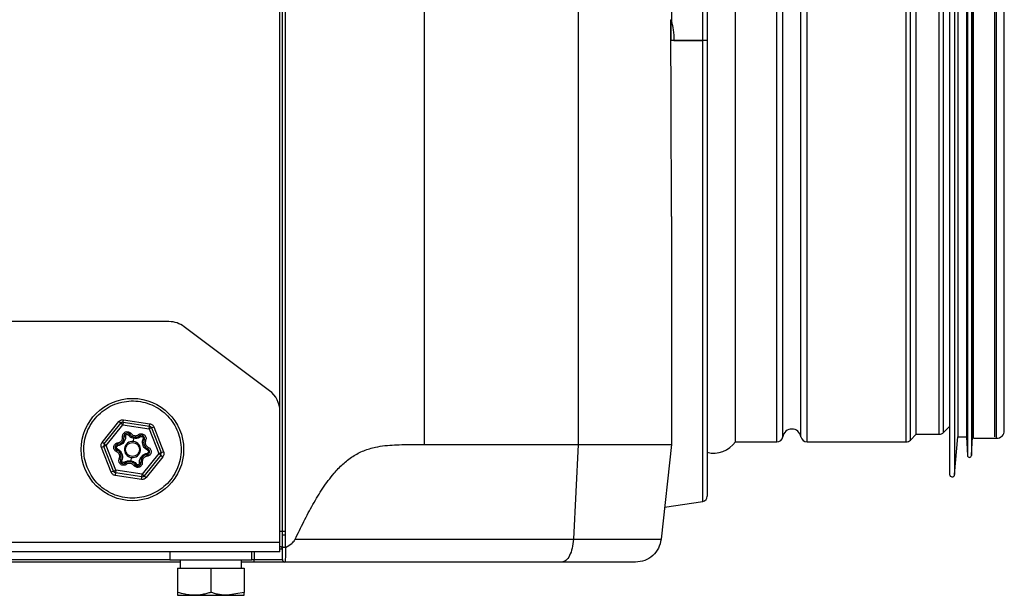
# Model space of a CAD drawing. Units: millimetres. Extents: x -853 to 2769, y 2 to 1754.
# Drawn here: x 616 to 808, y 1475 to 1587 of the extents above; entities that cross this region are included whole.
import ezdxf

# ---------------------------------------------------------------- set-up
doc = ezdxf.new("R2010")
doc.units = ezdxf.units.MM

msp = doc.modelspace()

# ---------------------------------------------------------------- linework, layer by layer
at = {"color": 7, "linetype": 'ByBlock', "lineweight": -2}
for p, q in [((694.95, 1685.91), (694.95, 1504.41)), ((725.05, 1685.91), (725.05, 1504.41)), ((743.29, 1685.91), (743.29, 1587.15)), ((750.29, 1672.55), (750.29, 1583.41)), ((797.62, 1668.26), (797.62, 1534.37)), ((755.78, 1537.4), (755.78, 1661.91)), ((791.12, 1538.28), (791.12, 1660.41)), ((799.22, 1660.96), (799.22, 1538.59)), ((800.92, 1660.96), (800.92, 1538.59)), ((802.12, 1660.96), (802.12, 1538.59)), ((802.33, 1537.81), (802.33, 1661.21)), ((806.48, 1505.86), (806.48, 1660.96)), ((808.33, 1507.11), (808.33, 1659.71)), ((667.28, 1487.41), (667.28, 1647.51)), ((667.8, 1647.51), (667.8, 1487.41)), ((749.44, 1583.41), (743.2, 1583.41)), ((743.79, 1583.41), (749.44, 1583.41)), ((750.29, 1583.41), (749.44, 1583.41)), ((750.29, 1583.41), (750.29, 1494.26)), ((743.29, 1548.94), (743.29, 1504.41)), ((755.78, 1504.91), (755.78, 1537.4)), ((791.12, 1506.41), (791.12, 1538.28)), ((799.22, 1538.59), (799.22, 1505.86)), ((800.92, 1538.59), (800.92, 1505.86)), ((802.12, 1538.59), (802.12, 1505.86)), ((802.33, 1505.61), (802.33, 1537.81)), ((797.62, 1534.37), (797.62, 1498.56)), ((645.12, 1528.41), (601.79, 1528.41)), ((664.79, 1514.91), (648.12, 1527.41)), ((666.79, 1485.21), (666.79, 1510.91)), ((632.07, 1504.81), (635.32, 1508.87)), ((632.47, 1504.5), (635.71, 1508.56)), ((632.86, 1504.18), (636.1, 1508.24)), ((635.71, 1508.56), (635.32, 1508.87)), ((636.1, 1508.24), (635.71, 1508.56)), ((636.17, 1508.74), (636.1, 1508.24)), ((636.1, 1508.24), (641.24, 1507.47)), ((636.17, 1508.74), (636.25, 1509.23)), ((636.17, 1508.74), (641.31, 1507.96)), ((636.25, 1509.23), (641.39, 1508.46)), ((641.31, 1507.96), (641.39, 1508.46)), ((637.71, 1506.54), (637.47, 1506.36)), ((639.19, 1506.32), (639.37, 1506.07)), ((641.24, 1507.47), (641.31, 1507.96)), ((641.7, 1507.65), (641.24, 1507.47)), ((641.24, 1507.47), (643.13, 1502.63)), ((641.7, 1507.65), (642.17, 1507.83)), ((641.7, 1507.65), (643.6, 1502.81)), ((642.17, 1507.83), (644.06, 1502.99)), ((789.97, 1505.26), (791.12, 1506.41)), ((791.12, 1506.41), (795.62, 1506.41)), ((796.47, 1506.76), (797.62, 1507.91)), ((632.47, 1504.5), (632.07, 1504.81)), ((632.47, 1504.5), (632.86, 1504.18)), ((635.14, 1504.73), (635.17, 1504.43)), ((636.07, 1505.9), (636.37, 1505.93)), ((638.19, 1504.97), (638.28, 1505.62)), ((640.57, 1505.22), (640.29, 1505.34)), ((725.05, 1504.41), (724.13, 1485.87)), ((743.29, 1504.41), (741.27, 1485.87)), ((755.78, 1504.91), (763.87, 1504.91)), ((769.78, 1504.91), (789.12, 1504.91)), ((798.61, 1498.52), (799.22, 1505.86)), ((799.22, 1505.86), (800.92, 1505.86)), ((800.92, 1505.86), (801.12, 1502.23)), ((801.92, 1502.23), (802.12, 1505.86)), ((802.12, 1505.86), (802.33, 1505.86)), ((802.33, 1505.61), (806.83, 1505.61)), ((632.39, 1504), (631.93, 1503.82)), ((633.82, 1498.98), (631.93, 1503.82)), ((632.86, 1504.18), (632.39, 1504)), ((634.29, 1499.16), (632.39, 1504)), ((634.75, 1499.35), (632.86, 1504.18)), ((634.87, 1502.99), (635, 1503.27)), ((643.13, 1502.63), (639.89, 1498.57)), ((640.99, 1503.55), (641.11, 1503.82)), ((643.13, 1502.63), (643.6, 1502.81)), ((643.52, 1502.32), (643.13, 1502.63)), ((643.6, 1502.81), (644.06, 1502.99)), ((635.42, 1501.59), (635.7, 1501.47)), ((636.79, 1500.5), (636.62, 1500.74)), ((637.71, 1501.2), (637.79, 1501.84)), ((639.91, 1500.91), (639.62, 1500.88)), ((643.52, 1502.32), (640.28, 1498.26)), ((643.91, 1502.01), (640.67, 1497.94)), ((640.85, 1502.09), (640.82, 1502.39)), ((643.52, 1502.32), (643.91, 1502.01)), ((634.29, 1499.16), (633.82, 1498.98)), ((634.29, 1499.16), (634.75, 1499.35)), ((634.68, 1498.85), (634.6, 1498.36)), ((634.75, 1499.35), (634.68, 1498.85)), ((639.82, 1498.07), (634.68, 1498.85)), ((639.89, 1498.57), (634.75, 1499.35)), ((638.28, 1500.27), (638.52, 1500.45)), ((639.82, 1498.07), (639.89, 1498.57)), ((639.89, 1498.57), (640.28, 1498.26)), ((639.74, 1497.58), (634.6, 1498.36)), ((639.74, 1497.58), (639.82, 1498.07)), ((640.28, 1498.26), (640.67, 1497.94)), ((741.95, 1492.12), (749.44, 1493.28)), ((667.28, 1487.41), (666.79, 1487.41)), ((667.29, 1486.69), (667.28, 1487.41)), ((667.8, 1487.41), (667.28, 1487.41)), ((667.8, 1487.41), (667.8, 1486.69)), ((666.79, 1483.41), (666.79, 1485.21)), ((667.8, 1486.69), (667.29, 1486.69)), ((667.29, 1484.38), (667.29, 1486.69)), ((667.8, 1486.69), (667.8, 1484.26)), ((666.79, 1483.41), (601.79, 1483.41)), ((645.29, 1483.41), (645.29, 1481.81)), ((661.29, 1481.81), (661.29, 1483.41)), ((647.29, 1481.41), (601.79, 1481.41)), ((661.29, 1481.81), (645.29, 1481.81)), ((647.29, 1481.81), (647.29, 1480.21)), ((659.29, 1480.21), (659.29, 1481.81)), ((661.79, 1481.41), (659.29, 1481.41)), ((661.79, 1481.91), (667.29, 1481.91)), ((661.79, 1481.41), (661.79, 1481.91)), ((667.79, 1481.41), (661.79, 1481.41)), ((646.79, 1480.21), (646.79, 1475.49)), ((646.79, 1480.21), (653.29, 1480.21)), ((653.29, 1480.21), (653.29, 1475.49)), ((653.29, 1480.21), (659.79, 1480.21)), ((659.79, 1480.21), (659.79, 1475.49)), ((659.79, 1475.49), (656.54, 1474.91)), ((646.79, 1474.91), (650.04, 1474.91)), ((650.04, 1474.91), (656.54, 1474.91)), ((656.54, 1474.91), (659.79, 1474.91))]:
    msp.add_line(p, q, dxfattribs=at)
at = {"color": 8, "linetype": 'ByBlock', "lineweight": -2}
for p, q in [((749.44, 1583.41), (749.44, 1673.54)), ((798.61, 1668.3), (798.61, 1534.35)), ((801.12, 1664.58), (801.12, 1536.5)), ((801.92, 1664.58), (801.92, 1536.5)), ((763.87, 1537.4), (763.87, 1661.91)), ((765.05, 1537.98), (765.05, 1660.91)), ((768.6, 1537.98), (768.6, 1660.91)), ((769.78, 1537.4), (769.78, 1661.91)), ((789.12, 1537.4), (789.12, 1661.91)), ((789.97, 1537.6), (789.97, 1661.55)), ((795.62, 1538.28), (795.62, 1660.41)), ((806.83, 1537.81), (806.83, 1661.21)), ((796.47, 1538.48), (796.47, 1660.05)), ((666.79, 1510.91), (666.79, 1647.51)), ((749.44, 1493.28), (749.44, 1583.41)), ((763.87, 1504.91), (763.87, 1537.4)), ((765.05, 1505.91), (765.05, 1537.98)), ((768.6, 1505.91), (768.6, 1537.98)), ((769.78, 1504.91), (769.78, 1537.4)), ((789.12, 1504.91), (789.12, 1537.4)), ((789.97, 1505.26), (789.97, 1537.6)), ((795.62, 1506.41), (795.62, 1538.28)), ((796.47, 1506.76), (796.47, 1538.48)), ((806.83, 1505.61), (806.83, 1537.81)), ((801.12, 1536.5), (801.12, 1502.23)), ((801.92, 1536.5), (801.92, 1502.23)), ((798.61, 1534.35), (798.61, 1498.52)), ((666.79, 1485.21), (601.79, 1485.21)), ((661.79, 1483.41), (661.79, 1481.91)), ((667.29, 1483.91), (666.79, 1483.91)), ((601.79, 1481.91), (645.29, 1481.91)), ((661.29, 1481.91), (661.79, 1481.91))]:
    msp.add_line(p, q, dxfattribs=at)
at = {"color": 7, "linetype": 'ByBlock', "lineweight": -2}
for radius in [10, 1.36]:
    msp.add_circle((637.99, 1503.41), radius, dxfattribs=at)
for centre, radius, start, end in [((645.12, 1523.41), 5, 53.1301, 90), ((661.79, 1510.91), 5, 0, 53.1301), ((636.1, 1508.24), 0.5, 81.4016, 141.4016), ((636.98, 1506), 0.61, 36.8181, 185.9851), ((638.57, 1507.18), 1.37, 216.8181, 305.9851), ((641.24, 1507.47), 0.5, 21.4016, 81.4016), ((766.83, 1505.61), 1.8, 9.5941, 170.4059), ((795.62, 1507.61), 1.2, 270, 315), ((806.83, 1507.11), 1.5, 270, 0), ((632.86, 1504.18), 0.5, 141.4016, 201.4016), ((635.24, 1503.82), 0.61, 96.8181, 245.9851), ((635.01, 1505.79), 1.37, 276.8181, 5.9851), ((637.99, 1503.41), 1.58, 82.7537, 262.7537), ((637.99, 1503.41), 1.58, 262.7537, 82.7537), ((639.73, 1505.58), 0.61, 336.8181, 125.9851), ((641.55, 1504.8), 1.37, 156.8181, 245.9851), ((751.53, 1507.91), 5.2, 256.1208, 324.7656), ((763.87, 1506.11), 1.2, 270, 350.4059), ((769.78, 1506.11), 1.2, 189.5941, 270), ((789.12, 1506.11), 1.2, 270, 315), ((634.44, 1502.01), 1.37, 336.8181, 65.9851), ((640.74, 1502.99), 0.61, 276.8181, 65.9851), ((643.13, 1502.63), 0.5, 321.4016, 21.4016), ((636.26, 1501.23), 0.61, 156.8181, 305.9851), ((637.42, 1499.63), 1.37, 36.8181, 125.9851), ((639.01, 1500.82), 0.61, 216.8181, 5.9851), ((640.98, 1501.02), 1.37, 96.8181, 185.9851), ((801.52, 1502.26), 0.4, 183.1701, 356.8299), ((634.75, 1499.35), 0.5, 201.4016, 261.4016), ((798.12, 1498.56), 0.5, 180, 355.3147), ((639.89, 1498.57), 0.5, 261.4016, 321.4016), ((749.29, 1494.26), 1, 278.7462, 0), ((666.79, 1483.91), 0.5, 0, 90), ((667.79, 1481.91), 0.5, 180, 270)]:
    msp.add_arc(centre, radius, start, end, dxfattribs=at)
msp.add_ellipse((746.83, 1583.41), major_axis=(0, 90.53), ratio=0.040089, start_param=1.526121, end_param=1.570796, dxfattribs=at)
for points, knots in [([(743.29, 1548.94), (743.29, 1551.3), (743.29, 1556.03), (743.26, 1563.45), (743.23, 1571.07), (743.2, 1579.12), (743.2, 1584.59), (743.2, 1587.45)], [0, 0, 0, 0, 0.192111, 0.385555, 0.583211, 0.782332, 1, 1, 1, 1]), ([(743.29, 1587.15), (743.42, 1586.59), (743.71, 1585.36), (743.76, 1584.09), (743.79, 1583.41)], [0, 0, 0, 0, 0.4571348, 1, 1, 1, 1]), ([(629.15, 1499.94), (628.96, 1500.52), (628.57, 1501.69), (628.44, 1503.57), (628.65, 1505.46), (629.24, 1507.26), (630.16, 1508.88), (631.35, 1510.28), (632.81, 1511.44), (634.5, 1512.31), (636.33, 1512.82), (638.19, 1512.96), (640.03, 1512.75), (641.8, 1512.18), (643.45, 1511.26), (644.89, 1510.02), (646.07, 1508.55), (646.59, 1507.43), (646.84, 1506.87)], [0, 0, 0, 0, 0.061038, 0.1240878, 0.1879799, 0.251448, 0.3132752, 0.3737493, 0.4362499, 0.5, 0.5637501, 0.6262507, 0.6867248, 0.748552, 0.8120201, 0.8759122, 0.938962, 1, 1, 1, 1]), ([(635.32, 1508.87), (635.38, 1508.93), (635.49, 1509.06), (635.73, 1509.18), (635.99, 1509.25), (636.16, 1509.24), (636.25, 1509.23)], [0, 0, 0, 0, 0.250126, 0.499991, 0.749615, 1, 1, 1, 1]), ([(641.39, 1508.46), (641.47, 1508.44), (641.64, 1508.4), (641.87, 1508.26), (642.05, 1508.07), (642.13, 1507.91), (642.17, 1507.83)], [0, 0, 0, 0, 0.250126, 0.499991, 0.749615, 1, 1, 1, 1]), ([(646.84, 1506.87), (647.02, 1506.32), (647.4, 1505.19), (647.55, 1503.35), (647.36, 1501.44), (646.76, 1499.58), (645.8, 1497.87), (644.53, 1496.43), (643.07, 1495.31), (641.48, 1494.51), (639.77, 1494.02), (637.94, 1493.84), (636.03, 1494.04), (634.16, 1494.64), (632.46, 1495.6), (631.02, 1496.87), (629.88, 1498.32), (629.39, 1499.41), (629.15, 1499.94)], [0, 0, 0, 0, 0.058258, 0.1200057, 0.1843204, 0.25, 0.3156796, 0.3799943, 0.441742, 0.5, 0.558258, 0.6200057, 0.6843204, 0.75, 0.8156796, 0.8799943, 0.941742, 1, 1, 1, 1]), ([(636.07, 1505.9), (636.07, 1506), (636.07, 1506.2), (636.19, 1506.48), (636.39, 1506.71), (636.64, 1506.86), (636.93, 1506.92), (637.23, 1506.89), (637.51, 1506.76), (637.64, 1506.61), (637.71, 1506.54)], [0, 0, 0, 0, 0.121631, 0.25, 0.378369, 0.5, 0.621631, 0.75, 0.878369, 1, 1, 1, 1]), ([(636.64, 1506.03), (636.64, 1506.07), (636.64, 1506.15), (636.69, 1506.25), (636.76, 1506.32), (636.84, 1506.36), (636.92, 1506.38), (637.01, 1506.38), (637.09, 1506.35), (637.16, 1506.31), (637.19, 1506.27), (637.21, 1506.26)], [0, 0, 0, 0, 0.145958, 0.293657, 0.396729, 0.499678, 0.603196, 0.705843, 0.82717, 0.915107, 1, 1, 1, 1]), ([(637.21, 1506.26), (637.24, 1506.28), (637.3, 1506.32), (637.38, 1506.36), (637.44, 1506.38), (637.46, 1506.37), (637.47, 1506.36)], [0, 0, 0, 0, 0.249995, 0.5, 0.750006, 1, 1, 1, 1]), ([(637.21, 1506.26), (637.3, 1506.15), (637.47, 1505.95), (637.84, 1505.73), (638.12, 1505.66), (638.28, 1505.62)], [0, 0, 0, 0, 0.329194, 0.632446, 1, 1, 1, 1]), ([(637.71, 1506.54), (637.8, 1506.44), (637.94, 1506.29), (638.19, 1506.17), (638.4, 1506.12), (638.62, 1506.11), (638.9, 1506.15), (639.08, 1506.25), (639.19, 1506.32)], [0, 0, 0, 0, 0.239643, 0.36966, 0.5, 0.630016, 0.760357, 1, 1, 1, 1]), ([(639.19, 1506.32), (639.28, 1506.37), (639.45, 1506.47), (639.75, 1506.51), (640.05, 1506.45), (640.31, 1506.3), (640.51, 1506.08), (640.63, 1505.81), (640.66, 1505.5), (640.6, 1505.31), (640.57, 1505.22)], [0, 0, 0, 0, 0.121631, 0.25, 0.378369, 0.5, 0.621631, 0.75, 0.878369, 1, 1, 1, 1]), ([(631.93, 1503.82), (631.9, 1503.9), (631.85, 1504.07), (631.86, 1504.33), (631.93, 1504.59), (632.03, 1504.73), (632.07, 1504.81)], [0, 0, 0, 0, 0.250126, 0.499991, 0.749615, 1, 1, 1, 1]), ([(634.87, 1502.99), (634.79, 1503.04), (634.62, 1503.14), (634.43, 1503.38), (634.33, 1503.66), (634.33, 1503.96), (634.42, 1504.24), (634.6, 1504.49), (634.85, 1504.66), (635.04, 1504.71), (635.14, 1504.73)], [0, 0, 0, 0, 0.121631, 0.25, 0.378369, 0.5, 0.621631, 0.75, 0.878369, 1, 1, 1, 1]), ([(636.64, 1506.03), (636.64, 1505.86), (636.64, 1505.58), (636.5, 1505.16), (636.27, 1504.78), (635.95, 1504.48), (635.57, 1504.25), (635.3, 1504.19), (635.13, 1504.15)], [0, 0, 0, 0, 0.196833, 0.315898, 0.500076, 0.684404, 0.803571, 1, 1, 1, 1]), ([(635.13, 1504.15), (635.13, 1504.19), (635.12, 1504.27), (635.13, 1504.36), (635.15, 1504.42), (635.16, 1504.42), (635.17, 1504.43)], [0, 0, 0, 0, 0.279654, 0.559332, 0.779666, 1, 1, 1, 1]), ([(635.14, 1504.73), (635.27, 1504.76), (635.47, 1504.8), (635.7, 1504.96), (635.85, 1505.12), (635.97, 1505.3), (636.07, 1505.56), (636.07, 1505.77), (636.07, 1505.9)], [0, 0, 0, 0, 0.239643, 0.36966, 0.5, 0.630016, 0.760357, 1, 1, 1, 1]), ([(636.37, 1505.93), (636.38, 1505.94), (636.38, 1505.96), (636.45, 1505.99), (636.54, 1506.02), (636.6, 1506.03), (636.64, 1506.03)], [0, 0, 0, 0, 0.2796545, 0.5593322, 0.7796658, 1, 1, 1, 1]), ([(639.59, 1505.9), (639.43, 1505.81), (639.19, 1505.66), (638.73, 1505.57), (638.45, 1505.6), (638.28, 1505.62)], [0, 0, 0, 0, 0.393336, 0.629966, 1, 1, 1, 1]), ([(638.28, 1505.62), (638.28, 1505.65), (638.29, 1505.72), (638.31, 1505.79), (638.32, 1505.83), (638.32, 1505.83), (638.32, 1505.83)], [0, 0, 0, 0, 0.279771, 0.559442, 0.779728, 1, 1, 1, 1]), ([(639.37, 1506.07), (639.38, 1506.08), (639.4, 1506.08), (639.45, 1506.04), (639.52, 1505.98), (639.57, 1505.92), (639.59, 1505.9)], [0, 0, 0, 0, 0.2499945, 0.5, 0.7500055, 1, 1, 1, 1]), ([(639.59, 1505.9), (639.62, 1505.92), (639.69, 1505.96), (639.81, 1505.96), (639.9, 1505.93), (639.97, 1505.89), (640.03, 1505.82), (640.08, 1505.74), (640.1, 1505.63), (640.08, 1505.55), (640.07, 1505.51)], [0, 0, 0, 0, 0.145868, 0.293511, 0.396682, 0.499829, 0.602822, 0.706114, 0.853851, 1, 1, 1, 1]), ([(640.95, 1503.27), (640.8, 1503.36), (640.56, 1503.49), (640.26, 1503.83), (640.04, 1504.21), (639.94, 1504.64), (639.93, 1505.09), (640.02, 1505.35), (640.07, 1505.51)], [0, 0, 0, 0, 0.196828, 0.315894, 0.500076, 0.684404, 0.803571, 1, 1, 1, 1]), ([(640.07, 1505.51), (640.1, 1505.5), (640.18, 1505.46), (640.25, 1505.41), (640.29, 1505.37), (640.29, 1505.35), (640.29, 1505.34)], [0, 0, 0, 0, 0.2796545, 0.5593322, 0.7796657, 1, 1, 1, 1]), ([(640.57, 1505.22), (640.53, 1505.09), (640.46, 1504.9), (640.49, 1504.62), (640.55, 1504.41), (640.65, 1504.21), (640.82, 1503.99), (641, 1503.89), (641.11, 1503.82)], [0, 0, 0, 0, 0.239643, 0.36966, 0.5, 0.630016, 0.760357, 1, 1, 1, 1]), ([(669.78, 1485.87), (670.34, 1487.02), (671.44, 1489.32), (673.22, 1492.67), (675.14, 1495.86), (677.09, 1498.52), (679.05, 1500.61), (680.99, 1502.13), (683.16, 1503.25), (685.31, 1503.88), (687.33, 1504.19), (689.19, 1504.33), (691.09, 1504.39), (693.01, 1504.41), (694.31, 1504.41), (694.95, 1504.41)], [0, 0, 0, 0, 0.109318, 0.217584, 0.324185, 0.42827, 0.499604, 0.570368, 0.641717, 0.712624, 0.768607, 0.82485, 0.8815, 0.941088, 1, 1, 1, 1]), ([(694.95, 1504.41), (700.06, 1504.41), (710.27, 1504.41), (720.12, 1504.41), (725.05, 1504.41)], [0, 0, 0, 0, 0.500024, 1, 1, 1, 1]), ([(725.05, 1504.41), (726.24, 1504.41), (728.5, 1504.41), (731.66, 1504.41), (734.24, 1504.41), (736.28, 1504.41), (738.36, 1504.41), (740.5, 1504.41), (741.87, 1504.41), (742.55, 1504.41), (742.88, 1504.41), (743.09, 1504.41), (743.2, 1504.41), (743.26, 1504.41), (743.29, 1504.41), (743.29, 1504.41), (743.29, 1504.41)], [0, 0, 0, 0, 0.104937, 0.19936, 0.284489, 0.343427, 0.398526, 0.501239, 0.603397, 0.657957, 0.716346, 0.766049, 0.818796, 0.874618, 0.932463, 1, 1, 1, 1]), ([(635.04, 1503.54), (635.01, 1503.56), (634.94, 1503.6), (634.88, 1503.7), (634.86, 1503.79), (634.86, 1503.88), (634.88, 1503.96), (634.93, 1504.05), (635.02, 1504.12), (635.09, 1504.14), (635.13, 1504.15)], [0, 0, 0, 0, 0.146015, 0.293799, 0.39688, 0.49993, 0.602976, 0.706196, 0.853936, 1, 1, 1, 1]), ([(635.42, 1501.59), (635.46, 1501.72), (635.52, 1501.92), (635.5, 1502.2), (635.44, 1502.41), (635.34, 1502.6), (635.17, 1502.82), (634.99, 1502.92), (634.87, 1502.99)], [0, 0, 0, 0, 0.239643, 0.36966, 0.5, 0.630016, 0.760357, 1, 1, 1, 1]), ([(635, 1503.27), (634.99, 1503.27), (634.97, 1503.29), (634.98, 1503.37), (635.01, 1503.45), (635.03, 1503.51), (635.04, 1503.54)], [0, 0, 0, 0, 0.2796545, 0.5593322, 0.7796658, 1, 1, 1, 1]), ([(635.04, 1503.54), (635.19, 1503.46), (635.43, 1503.32), (635.73, 1502.99), (635.94, 1502.6), (636.05, 1502.17), (636.06, 1501.73), (635.97, 1501.46), (635.92, 1501.3)], [0, 0, 0, 0, 0.1968328, 0.3158983, 0.500076, 0.6844039, 0.8035707, 1, 1, 1, 1]), ([(639.35, 1500.78), (639.35, 1500.95), (639.35, 1501.23), (639.49, 1501.65), (639.72, 1502.03), (640.04, 1502.34), (640.42, 1502.57), (640.69, 1502.63), (640.86, 1502.66)], [0, 0, 0, 0, 0.196833, 0.315898, 0.500076, 0.684404, 0.803571, 1, 1, 1, 1]), ([(640.86, 1502.66), (640.86, 1502.62), (640.86, 1502.54), (640.86, 1502.45), (640.84, 1502.4), (640.82, 1502.39), (640.82, 1502.39)], [0, 0, 0, 0, 0.279654, 0.559332, 0.779666, 1, 1, 1, 1]), ([(641.11, 1503.82), (641.2, 1503.77), (641.37, 1503.68), (641.56, 1503.43), (641.66, 1503.15), (641.66, 1502.85), (641.57, 1502.57), (641.39, 1502.33), (641.14, 1502.15), (640.95, 1502.11), (640.85, 1502.09)], [0, 0, 0, 0, 0.121631, 0.25, 0.378369, 0.5, 0.621631, 0.75, 0.878369, 1, 1, 1, 1]), ([(640.95, 1503.27), (640.98, 1503.25), (641.05, 1503.21), (641.11, 1503.11), (641.13, 1503.02), (641.13, 1502.93), (641.11, 1502.85), (641.06, 1502.77), (640.97, 1502.69), (640.89, 1502.67), (640.86, 1502.66)], [0, 0, 0, 0, 0.1460147, 0.2937994, 0.3968802, 0.4999304, 0.6029755, 0.7061958, 0.8539361, 1, 1, 1, 1]), ([(640.99, 1503.55), (641, 1503.54), (641.01, 1503.52), (641.01, 1503.45), (640.98, 1503.36), (640.96, 1503.3), (640.95, 1503.27)], [0, 0, 0, 0, 0.279654, 0.559332, 0.779666, 1, 1, 1, 1]), ([(644.06, 1502.99), (644.09, 1502.91), (644.14, 1502.74), (644.13, 1502.48), (644.06, 1502.22), (643.96, 1502.08), (643.91, 1502.01)], [0, 0, 0, 0, 0.250126, 0.499991, 0.749615, 1, 1, 1, 1]), ([(636.79, 1500.5), (636.71, 1500.45), (636.54, 1500.35), (636.24, 1500.31), (635.94, 1500.36), (635.68, 1500.51), (635.48, 1500.73), (635.36, 1501.01), (635.33, 1501.31), (635.39, 1501.5), (635.42, 1501.59)], [0, 0, 0, 0, 0.121631, 0.25, 0.378369, 0.5, 0.621631, 0.75, 0.878369, 1, 1, 1, 1]), ([(635.92, 1501.3), (635.88, 1501.32), (635.81, 1501.35), (635.74, 1501.41), (635.7, 1501.45), (635.7, 1501.46), (635.7, 1501.47)], [0, 0, 0, 0, 0.279654, 0.559332, 0.779666, 1, 1, 1, 1]), ([(636.4, 1500.92), (636.36, 1500.9), (636.3, 1500.86), (636.18, 1500.86), (636.09, 1500.88), (636.02, 1500.93), (635.96, 1500.99), (635.91, 1501.08), (635.89, 1501.18), (635.91, 1501.26), (635.92, 1501.3)], [0, 0, 0, 0, 0.146014, 0.2938, 0.39688, 0.49993, 0.602976, 0.706196, 0.853936, 1, 1, 1, 1]), ([(636.4, 1500.92), (636.55, 1501.01), (636.8, 1501.15), (637.26, 1501.24), (637.54, 1501.21), (637.71, 1501.2)], [0, 0, 0, 0, 0.3933358, 0.629966, 1, 1, 1, 1]), ([(636.62, 1500.74), (636.61, 1500.74), (636.59, 1500.73), (636.53, 1500.77), (636.47, 1500.83), (636.42, 1500.89), (636.4, 1500.92)], [0, 0, 0, 0, 0.249994, 0.5, 0.750006, 1, 1, 1, 1]), ([(638.28, 1500.27), (638.19, 1500.37), (638.05, 1500.52), (637.8, 1500.64), (637.58, 1500.7), (637.37, 1500.71), (637.09, 1500.67), (636.91, 1500.56), (636.79, 1500.5)], [0, 0, 0, 0, 0.239643, 0.36966, 0.5, 0.630016, 0.760357, 1, 1, 1, 1]), ([(637.71, 1501.2), (637.71, 1501.16), (637.69, 1501.1), (637.68, 1501.03), (637.67, 1500.99), (637.67, 1500.98), (637.67, 1500.98)], [0, 0, 0, 0, 0.279771, 0.559442, 0.779728, 1, 1, 1, 1]), ([(637.71, 1501.2), (637.87, 1501.16), (638.15, 1501.08), (638.51, 1500.86), (638.69, 1500.66), (638.78, 1500.56)], [0, 0, 0, 0, 0.367552, 0.670818, 1, 1, 1, 1]), ([(639.91, 1500.91), (639.91, 1500.82), (639.92, 1500.62), (639.8, 1500.34), (639.6, 1500.11), (639.35, 1499.96), (639.06, 1499.89), (638.76, 1499.93), (638.48, 1500.05), (638.35, 1500.2), (638.28, 1500.27)], [0, 0, 0, 0, 0.121631, 0.25, 0.378369, 0.5, 0.621631, 0.75, 0.878369, 1, 1, 1, 1]), ([(638.78, 1500.56), (638.75, 1500.54), (638.69, 1500.5), (638.61, 1500.46), (638.55, 1500.44), (638.53, 1500.45), (638.52, 1500.45)], [0, 0, 0, 0, 0.249995, 0.5, 0.750006, 1, 1, 1, 1]), ([(639.35, 1500.78), (639.35, 1500.74), (639.35, 1500.66), (639.3, 1500.56), (639.23, 1500.49), (639.15, 1500.45), (639.07, 1500.43), (638.97, 1500.43), (638.86, 1500.47), (638.81, 1500.53), (638.78, 1500.56)], [0, 0, 0, 0, 0.1460147, 0.2937994, 0.3968801, 0.4999304, 0.6029752, 0.7061958, 0.8539357, 1, 1, 1, 1]), ([(639.62, 1500.88), (639.61, 1500.87), (639.6, 1500.85), (639.53, 1500.82), (639.45, 1500.79), (639.38, 1500.78), (639.35, 1500.78)], [0, 0, 0, 0, 0.279654, 0.559332, 0.779666, 1, 1, 1, 1]), ([(640.85, 1502.09), (640.72, 1502.06), (640.52, 1502.01), (640.29, 1501.85), (640.14, 1501.7), (640.02, 1501.51), (639.91, 1501.25), (639.91, 1501.05), (639.91, 1500.91)], [0, 0, 0, 0, 0.2396434, 0.3696597, 0.4999999, 0.6300164, 0.7603566, 1, 1, 1, 1]), ([(634.6, 1498.36), (634.52, 1498.38), (634.35, 1498.41), (634.12, 1498.56), (633.93, 1498.74), (633.86, 1498.9), (633.82, 1498.98)], [0, 0, 0, 0, 0.250126, 0.499991, 0.749615, 1, 1, 1, 1]), ([(640.67, 1497.94), (640.61, 1497.88), (640.49, 1497.75), (640.26, 1497.63), (640, 1497.56), (639.83, 1497.57), (639.74, 1497.58)], [0, 0, 0, 0, 0.250126, 0.499991, 0.749615, 1, 1, 1, 1]), ([(667.91, 1484.28), (668.33, 1484.52), (668.98, 1484.89), (669.58, 1485.49), (669.75, 1485.8), (669.78, 1485.87)], [0, 0, 0, 0, 0.579166, 0.910358, 1, 1, 1, 1]), ([(669.78, 1485.87), (673.19, 1485.87), (680.42, 1485.87), (691.31, 1485.87), (702.44, 1485.87), (713.41, 1485.87), (720.55, 1485.87), (724.13, 1485.87)], [0, 0, 0, 0, 0.182487, 0.386699, 0.591223, 0.795453, 1, 1, 1, 1]), ([(724.13, 1485.87), (725.88, 1485.87), (729.37, 1485.87), (733.5, 1485.87), (736.42, 1485.87), (738.18, 1485.87), (739.45, 1485.87), (740.32, 1485.87), (740.84, 1485.87), (741.3, 1485.87), (741.28, 1485.87), (741.27, 1485.87)], [0, 0, 0, 0, 0.163332, 0.326247, 0.402431, 0.478398, 0.545586, 0.612864, 0.689424, 0.766112, 1, 1, 1, 1]), ([(667.29, 1481.91), (667.29, 1481.96), (667.29, 1482.06), (667.29, 1482.89), (667.29, 1483.77), (667.29, 1484.3), (667.29, 1484.38)], [0, 0, 0, 0, 0.319195, 0.638603, 0.951575, 1, 1, 1, 1]), ([(667.8, 1484.26), (667.79, 1484.26), (667.76, 1484.26), (667.72, 1484.26), (667.68, 1484.26), (667.64, 1484.26), (667.59, 1484.27), (667.54, 1484.27), (667.49, 1484.28), (667.46, 1484.28), (667.43, 1484.29), (667.4, 1484.3), (667.38, 1484.31), (667.35, 1484.31), (667.33, 1484.32), (667.32, 1484.33), (667.3, 1484.34), (667.29, 1484.36), (667.29, 1484.37), (667.29, 1484.38), (667.29, 1484.38)], [0, 0, 0, 0, 0.049986, 0.100322, 0.151763, 0.203583, 0.253568, 0.355211, 0.406981, 0.457495, 0.508348, 0.560257, 0.612524, 0.664275, 0.716371, 0.769544, 0.823084, 0.906788, 0.991917, 1, 1, 1, 1]), ([(667.91, 1484.28), (667.91, 1484.16), (667.9, 1483.51), (667.88, 1482.5), (667.83, 1481.58), (667.8, 1481.46), (667.79, 1481.41)], [0, 0, 0, 0, 0.073284, 0.378737, 0.68972, 1, 1, 1, 1]), ([(667.8, 1484.26), (667.83, 1484.26), (667.87, 1484.26), (667.9, 1484.28), (667.91, 1484.28)], [0, 0, 0, 0, 0.715546, 1, 1, 1, 1]), ([(721.86, 1481.41), (718.35, 1481.41), (711.33, 1481.41), (700.54, 1481.41), (689.59, 1481.41), (678.67, 1481.41), (671.35, 1481.41), (667.79, 1481.41)], [0, 0, 0, 0, 0.2019707, 0.4042539, 0.6062247, 0.8085053, 1, 1, 1, 1]), ([(736.3, 1481.41), (736.32, 1481.41), (736.34, 1481.41), (735.93, 1481.41), (735.46, 1481.41), (734.46, 1481.41), (732.85, 1481.41), (730.42, 1481.41), (726.71, 1481.41), (723.49, 1481.41), (721.86, 1481.41)], [0, 0, 0, 0, 0.264046, 0.337541, 0.411626, 0.513766, 0.577682, 0.643364, 0.820877, 1, 1, 1, 1]), ([(650.04, 1474.91), (649.96, 1474.91), (648.86, 1474.92), (647.79, 1475.21), (646.79, 1475.49)], [0, 0, 0, 0, 0.0702148, 1, 1, 1, 1]), ([(646.79, 1475.49), (646.79, 1475.41), (646.79, 1475.07), (646.79, 1474.98), (646.79, 1474.91)], [0, 0, 0, 0, 0.223713, 1, 1, 1, 1]), ([(653.29, 1475.49), (653.02, 1475.4), (652.63, 1475.28), (652.1, 1475.15), (651.69, 1475.06), (651.28, 1474.99), (650.87, 1474.94), (650.45, 1474.91), (650.18, 1474.91), (650.04, 1474.91)], [0, 0, 0, 0, 0.2473684, 0.3712166, 0.4953281, 0.6209981, 0.7468521, 0.8733138, 1, 1, 1, 1]), ([(656.54, 1474.91), (656.46, 1474.91), (656.13, 1474.91), (655.67, 1474.94), (655.17, 1475.01), (654.79, 1475.08), (654.41, 1475.16), (654.04, 1475.26), (653.66, 1475.37), (653.41, 1475.45), (653.29, 1475.49)], [0, 0, 0, 0, 0.0700368, 0.2999755, 0.4152257, 0.5314802, 0.6478632, 0.7650223, 0.8824719, 1, 1, 1, 1]), ([(659.79, 1474.91), (659.79, 1474.98), (659.79, 1475.07), (659.79, 1475.41), (659.79, 1475.49)], [0, 0, 0, 0, 0.776287, 1, 1, 1, 1])]:
    msp.add_open_spline(points, degree=3, knots=knots, dxfattribs=at)
for points in [[(724.13, 1485.87), (724.07, 1485.27), (723.95, 1484.07), (723.42, 1482.61), (722.7, 1481.6), (722.14, 1481.47), (721.86, 1481.41)], [(741.27, 1485.87), (741.14, 1485.27), (740.88, 1484.07), (739.71, 1482.61), (738.13, 1481.6), (736.91, 1481.47), (736.3, 1481.41)]]:
    msp.add_open_spline(points, degree=3, dxfattribs=at)

doc.saveas('drawing.dxf')
